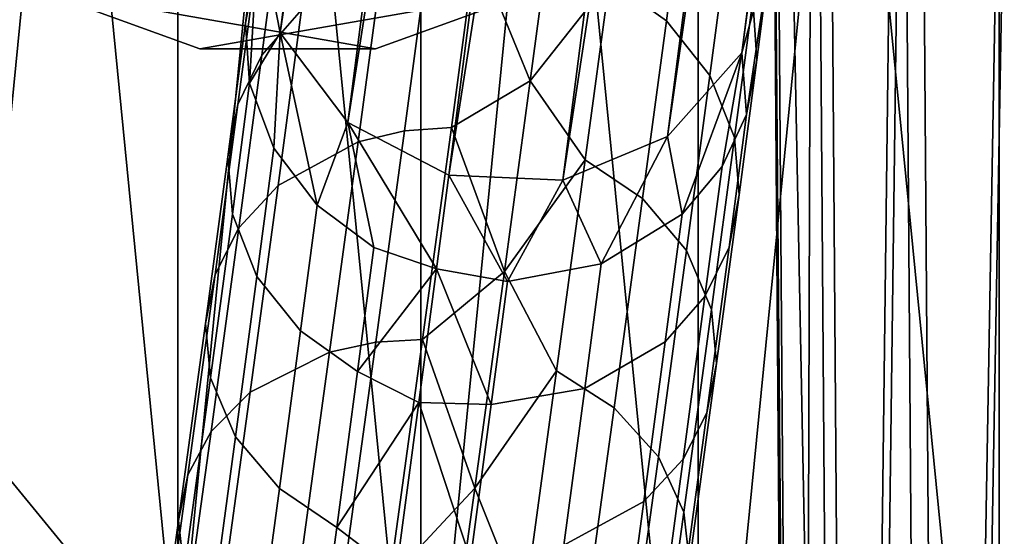
# Model space of a CAD drawing. Units: inches. Extents: x -15.7 to 15.7, y -15.7 to 15.7.
# Drawn here: x 9 to 9.6, y -0.6 to -0.3 of the extents above; entities that cross this region are included whole.
import ezdxf

# ---------------------------------------------------------------- set-up
doc = ezdxf.new("R2010")
doc.units = ezdxf.units.IN
doc.header["$MEASUREMENT"] = 0
doc.layers.add('TABLE-BASE', color=6, linetype='Continuous')
doc.layers.add('TABLE-TOP', color=6, linetype='Continuous')

msp = doc.modelspace()

# ---------------------------------------------------------------- linework, layer by layer
at = {"layer": 'TABLE-BASE'}
for points in [[(9.73444, 2.24246, 12.66208), (9.40591, -0.30821, 1.88205), (9.75257, 2.30822, 12.64596)], [(9.75257, 2.30822, 12.64596), (9.40591, -0.30821, 1.88205), (9.42405, -0.24246, 1.86594)], [(9.73444, 2.24246, 12.66208), (9.40591, -0.30821, 1.88205), (9.75257, 2.30822, 12.64596)], [(9.75257, 2.30822, 12.64596), (9.40591, -0.30821, 1.88205), (9.42405, -0.24246, 1.86594)], [(9.45099, 2.25474, 12.66781), (9.10944, -0.22883, 1.87231), (9.12246, -0.29594, 1.88779)], [(9.45099, 2.25474, 12.66781), (9.10944, -0.22883, 1.87231), (9.12246, -0.29594, 1.88779)], [(9.45099, 2.25474, 12.66781), (9.12246, -0.29594, 1.88779), (9.49259, 2.19958, 12.67959)], [(9.45099, 2.25474, 12.66781), (9.12246, -0.29594, 1.88779), (9.49259, 2.19958, 12.67959)], [(9.68874, 2.19108, 12.67563), (9.36021, -0.35959, 1.8956), (9.73444, 2.24246, 12.66208)], [(9.73444, 2.24246, 12.66208), (9.36021, -0.35959, 1.8956), (9.40591, -0.30821, 1.88205)], [(9.68874, 2.19108, 12.67563), (9.36021, -0.35959, 1.8956), (9.73444, 2.24246, 12.66208)], [(9.73444, 2.24246, 12.66208), (9.36021, -0.35959, 1.8956), (9.40591, -0.30821, 1.88205)], [(9.49259, 2.19958, 12.67959), (9.12246, -0.29594, 1.88779), (9.16406, -0.3511, 1.89957)], [(9.49259, 2.19958, 12.67959), (9.12246, -0.29594, 1.88779), (9.16406, -0.3511, 1.89957)], [(9.49259, 2.19958, 12.67959), (9.16406, -0.3511, 1.89957), (9.55452, 2.16728, 12.68535)], [(9.49259, 2.19958, 12.67959), (9.16406, -0.3511, 1.89957), (9.55452, 2.16728, 12.68535)], [(9.62453, 2.16425, 12.68393), (9.296, -0.38642, 1.90391), (9.68874, 2.19108, 12.67563)], [(9.68874, 2.19108, 12.67563), (9.296, -0.38642, 1.90391), (9.36021, -0.35959, 1.8956)], [(9.62453, 2.16425, 12.68393), (9.296, -0.38642, 1.90391), (9.68874, 2.19108, 12.67563)], [(9.68874, 2.19108, 12.67563), (9.296, -0.38642, 1.90391), (9.36021, -0.35959, 1.8956)], [(9.55452, 2.16728, 12.68535), (9.16406, -0.3511, 1.89957), (9.226, -0.38339, 1.90532)], [(9.55452, 2.16728, 12.68535), (9.16406, -0.3511, 1.89957), (9.226, -0.38339, 1.90532)], [(9.55452, 2.16728, 12.68535), (9.226, -0.38339, 1.90532), (9.62453, 2.16425, 12.68393)], [(9.55452, 2.16728, 12.68535), (9.226, -0.38339, 1.90532), (9.62453, 2.16425, 12.68393)], [(9.62453, 2.16425, 12.68393), (9.226, -0.38339, 1.90532), (9.296, -0.38642, 1.90391)], [(9.62453, 2.16425, 12.68393), (9.226, -0.38339, 1.90532), (9.296, -0.38642, 1.90391)], [(9.75591, 0.9845, 12.38415), (9.75591, -0.9845, 12.38415), (9.56384, 0.96558, 12.38415)], [(9.75591, -0.9845, 12.52015), (9.75591, 0.9845, 12.52015), (9.56384, -0.96558, 12.52015)], [(9.56384, -0.96558, 12.52015), (9.75591, 0.9845, 12.52015), (9.56384, 0.96558, 12.52015)], [(9.56384, 0.96558, 12.38415), (9.56384, -0.96558, 12.38415), (9.37915, 0.90956, 12.38415)], [(9.56384, -0.96558, 12.52015), (9.56384, 0.96558, 12.52015), (9.37915, -0.90956, 12.52015)], [(9.37915, -0.90956, 12.52015), (9.56384, 0.96558, 12.52015), (9.37915, 0.90956, 12.52015)], [(9.56384, 0.96558, 12.38415), (9.75591, -0.9845, 12.38415), (9.56384, -0.96558, 12.38415)], [(9.37915, 0.90956, 12.38415), (9.37915, -0.90956, 12.38415), (9.20895, 0.81858, 12.38415)], [(9.37915, -0.90956, 12.52015), (9.37915, 0.90956, 12.52015), (9.20895, -0.81858, 12.52015)], [(9.20895, -0.81858, 12.52015), (9.37915, 0.90956, 12.52015), (9.20895, 0.81858, 12.52015)], [(9.37915, 0.90956, 12.38415), (9.56384, -0.96558, 12.38415), (9.37915, -0.90956, 12.38415)], [(9.20895, 0.81858, 12.38415), (9.20895, -0.81858, 12.38415), (9.05976, 0.69615, 12.38415)], [(9.20895, -0.81858, 12.52015), (9.20895, 0.81858, 12.52015), (9.05976, -0.69615, 12.52015)], [(9.05976, -0.69615, 12.52015), (9.20895, 0.81858, 12.52015), (9.05976, 0.69615, 12.52015)], [(9.20895, 0.81858, 12.38415), (9.37915, -0.90956, 12.38415), (9.20895, -0.81858, 12.38415)], [(9.05976, 0.69615, 12.38415), (9.05976, -0.69615, 12.38415), (8.93732, 0.54696, 12.38415)], [(9.05976, -0.69615, 12.52015), (9.05976, 0.69615, 12.52015), (8.93732, -0.54696, 12.52015)], [(8.93732, -0.54696, 12.52015), (9.05976, 0.69615, 12.52015), (8.93732, 0.54696, 12.52015)], [(9.05976, 0.69615, 12.38415), (9.20895, -0.81858, 12.38415), (9.05976, -0.69615, 12.38415)], [(9.51177, 0.56822, 1.89698), (9.53199, -2.17252, 12.68469), (9.58054, 0.58136, 1.9002)], [(9.51177, 0.56822, 1.89698), (9.53199, -2.17252, 12.68469), (9.58054, 0.58136, 1.9002)], [(9.58054, 0.58136, 1.9002), (9.53199, -2.17252, 12.68469), (9.60076, -2.15938, 12.6879)], [(9.58054, 0.58136, 1.9002), (9.53199, -2.17252, 12.68469), (9.60076, -2.15938, 12.6879)], [(9.45568, 0.52746, 1.88673), (9.4759, -2.21328, 12.67444), (9.51177, 0.56822, 1.89698)], [(9.45568, 0.52746, 1.88673), (9.4759, -2.21328, 12.67444), (9.51177, 0.56822, 1.89698)], [(9.51177, 0.56822, 1.89698), (9.4759, -2.21328, 12.67444), (9.53199, -2.17252, 12.68469)], [(9.51177, 0.56822, 1.89698), (9.4759, -2.21328, 12.67444), (9.53199, -2.17252, 12.68469)], [(8.93732, 0.54696, 12.38415), (9.05976, -0.69615, 12.38415), (8.93732, -0.54696, 12.38415)], [(9.42339, 0.46716, 1.87148), (9.4759, -2.21328, 12.67444), (9.45568, 0.52746, 1.88673)], [(9.42339, 0.46716, 1.87148), (9.4759, -2.21328, 12.67444), (9.45568, 0.52746, 1.88673)], [(9.42127, 0.39926, 1.85423), (9.44361, -2.27358, 12.65918), (9.42339, 0.46716, 1.87148)], [(9.42127, 0.39926, 1.85423), (9.44361, -2.27358, 12.65918), (9.42339, 0.46716, 1.87148)], [(9.42339, 0.46716, 1.87148), (9.44361, -2.27358, 12.65918), (9.4759, -2.21328, 12.67444)], [(9.42339, 0.46716, 1.87148), (9.44361, -2.27358, 12.65918), (9.4759, -2.21328, 12.67444)], [(9.44977, 0.33721, 1.83841), (9.4415, -2.34148, 12.64193), (9.42127, 0.39926, 1.85423)], [(9.42127, 0.39926, 1.85423), (9.4415, -2.34148, 12.64193), (9.44361, -2.27358, 12.65918)], [(9.44977, 0.33721, 1.83841), (9.4415, -2.34148, 12.64193), (9.42127, 0.39926, 1.85423)], [(9.42127, 0.39926, 1.85423), (9.4415, -2.34148, 12.64193), (9.44361, -2.27358, 12.65918)], [(9.44977, 0.33721, 1.83841), (9.46999, -2.40353, 12.62612), (9.4415, -2.34148, 12.64193)], [(9.44977, 0.33721, 1.83841), (9.46999, -2.40353, 12.62612), (9.4415, -2.34148, 12.64193)], [(9.50322, 0.29331, 1.82716), (9.46999, -2.40353, 12.62612), (9.44977, 0.33721, 1.83841)], [(9.50322, 0.29331, 1.82716), (9.46999, -2.40353, 12.62612), (9.44977, 0.33721, 1.83841)], [(9.50322, 0.29331, 1.82716), (9.52344, -2.44744, 12.61486), (9.46999, -2.40353, 12.62612)], [(9.50322, 0.29331, 1.82716), (9.52344, -2.44744, 12.61486), (9.46999, -2.40353, 12.62612)], [(9.57105, 0.27623, 1.82269), (9.52344, -2.44744, 12.61486), (9.50322, 0.29331, 1.82716)], [(9.57105, 0.27623, 1.82269), (9.52344, -2.44744, 12.61486), (9.50322, 0.29331, 1.82716)], [(9.57105, 0.27623, 1.82269), (9.59127, -2.46451, 12.6104), (9.52344, -2.44744, 12.61486)], [(9.57105, 0.27623, 1.82269), (9.59127, -2.46451, 12.6104), (9.52344, -2.44744, 12.61486)], [(9.35959, -0.28857, 1.41402), (9.3246, -0.26362, 1.40371), (9.33636, -0.17477, 1.60408), (9.37121, -0.20071, 1.61219)], [(9.35959, -0.28857, 1.41402), (9.3246, -0.26362, 1.40371), (9.33636, -0.17477, 1.60408), (9.37121, -0.20071, 1.61219)], [(9.11131, -0.3097, 1.44152), (9.12258, -0.22447, 1.63357), (9.14717, -0.19516, 1.62123), (9.1357, -0.2819, 1.42575)], [(9.11131, -0.3097, 1.44152), (9.12258, -0.22447, 1.63357), (9.14717, -0.19516, 1.62123), (9.1357, -0.2819, 1.42575)], [(9.38637, -0.32211, 1.42924), (9.35959, -0.28857, 1.41402), (9.37121, -0.20071, 1.61219), (9.39779, -0.23569, 1.62414)], [(9.38637, -0.32211, 1.42924), (9.35959, -0.28857, 1.41402), (9.37121, -0.20071, 1.61219), (9.39779, -0.23569, 1.62414)], [(9.09652, -0.34007, 1.45794), (9.10757, -0.25641, 1.64643), (9.12258, -0.22447, 1.63357), (9.11131, -0.3097, 1.44152)], [(9.09652, -0.34007, 1.45794), (9.10757, -0.25641, 1.64643), (9.12258, -0.22447, 1.63357), (9.11131, -0.3097, 1.44152)], [(9.10381, -0.32693, 1.67337), (9.10944, -0.22883, 1.87231), (9.10118, -0.29005, 1.65951)], [(9.10118, -0.29005, 1.65951), (9.10944, -0.22883, 1.87231), (9.10757, -0.25641, 1.64643)], [(9.10381, -0.32693, 1.67337), (9.10944, -0.22883, 1.87231), (9.10118, -0.29005, 1.65951)], [(9.10118, -0.29005, 1.65951), (9.10944, -0.22883, 1.87231), (9.10757, -0.25641, 1.64643)], [(9.12246, -0.29594, 1.88779), (9.10944, -0.22883, 1.87231), (9.10381, -0.32693, 1.67337)], [(9.12246, -0.29594, 1.88779), (9.10944, -0.22883, 1.87231), (9.10381, -0.32693, 1.67337)], [(9.27607, -0.32549, 1.2607), (9.2425, -0.2433, 1.39893), (9.28934, -0.22617, 1.44467)], [(9.27607, -0.32549, 1.2607), (9.2425, -0.2433, 1.39893), (9.28934, -0.22617, 1.44467)], [(9.28934, -0.22617, 1.44467), (9.3246, -0.26362, 1.40371), (9.27607, -0.32549, 1.2607)], [(9.28934, -0.22617, 1.44467), (9.3246, -0.26362, 1.40371), (9.27607, -0.32549, 1.2607)], [(9.40142, -0.36033, 1.44764), (9.38637, -0.32211, 1.42924), (9.39779, -0.23569, 1.62414), (9.4126, -0.27568, 1.63856)], [(9.40142, -0.36033, 1.44764), (9.38637, -0.32211, 1.42924), (9.39779, -0.23569, 1.62414), (9.4126, -0.27568, 1.63856)], [(9.18513, -0.25314, 1.4078), (9.2136, -0.24572, 1.40211), (9.1988, -0.35618, 1.20981), (9.17041, -0.36296, 1.21662)], [(9.18513, -0.25314, 1.4078), (9.2136, -0.24572, 1.40211), (9.1988, -0.35618, 1.20981), (9.17041, -0.36296, 1.21662)], [(9.22764, -0.35412, 1.206), (9.1988, -0.35618, 1.20981), (9.2136, -0.24572, 1.40211), (9.2425, -0.2433, 1.39893)], [(9.22764, -0.35412, 1.206), (9.1988, -0.35618, 1.20981), (9.2136, -0.24572, 1.40211), (9.2425, -0.2433, 1.39893)], [(9.27607, -0.32549, 1.2607), (9.22764, -0.35412, 1.206), (9.2425, -0.2433, 1.39893)], [(9.27607, -0.32549, 1.2607), (9.22764, -0.35412, 1.206), (9.2425, -0.2433, 1.39893)], [(9.40591, -0.30821, 1.88205), (9.40884, -0.3462, 1.6655), (9.42405, -0.24246, 1.86594)], [(9.40591, -0.30821, 1.88205), (9.40884, -0.3462, 1.6655), (9.42405, -0.24246, 1.86594)], [(9.42405, -0.24246, 1.86594), (9.40884, -0.3462, 1.6655), (9.41523, -0.31256, 1.65242)], [(9.42405, -0.24246, 1.86594), (9.40884, -0.3462, 1.6655), (9.41523, -0.31256, 1.65242)], [(9.4126, -0.27568, 1.63856), (9.42405, -0.24246, 1.86594), (9.41523, -0.31256, 1.65242)], [(9.4126, -0.27568, 1.63856), (9.42405, -0.24246, 1.86594), (9.41523, -0.31256, 1.65242)], [(9.12125, -0.38973, 1.23804), (9.1357, -0.2819, 1.42575), (9.18513, -0.25314, 1.4078), (9.17041, -0.36296, 1.21662)], [(9.12125, -0.38973, 1.23804), (9.1357, -0.2819, 1.42575), (9.18513, -0.25314, 1.4078), (9.17041, -0.36296, 1.21662)], [(9.09035, -0.37212, 1.47463), (9.10118, -0.29005, 1.65951), (9.10757, -0.25641, 1.64643), (9.09652, -0.34007, 1.45794)], [(9.09035, -0.37212, 1.47463), (9.10118, -0.29005, 1.65951), (9.10757, -0.25641, 1.64643), (9.09652, -0.34007, 1.45794)], [(9.27607, -0.32549, 1.2607), (9.3246, -0.26362, 1.40371), (9.30981, -0.37393, 1.21161)], [(9.27607, -0.32549, 1.2607), (9.3246, -0.26362, 1.40371), (9.30981, -0.37393, 1.21161)], [(9.34496, -0.39776, 1.22386), (9.30981, -0.37393, 1.21161), (9.3246, -0.26362, 1.40371), (9.35959, -0.28857, 1.41402)], [(9.34496, -0.39776, 1.22386), (9.30981, -0.37393, 1.21161), (9.3246, -0.26362, 1.40371), (9.35959, -0.28857, 1.41402)], [(8.97196, -0.2689, 12.91415), (9.28246, -0.2689, 12.91415), (9.07329, -0.30578, 12.91415)], [(9.28246, -0.2689, 12.97415), (8.97196, -0.2689, 12.97415), (9.18112, -0.30578, 12.97415)], [(9.18112, -0.30578, 12.97415), (8.97196, -0.2689, 12.97415), (9.07329, -0.30578, 12.97415)], [(9.07329, -0.30578, 12.91415), (9.07329, -0.30578, 12.97415), (8.97196, -0.2689, 12.91415)], [(8.97196, -0.2689, 12.91415), (9.07329, -0.30578, 12.97415), (8.97196, -0.2689, 12.97415)], [(9.07329, -0.30578, 12.91415), (9.28246, -0.2689, 12.91415), (9.18112, -0.30578, 12.91415)], [(9.28246, -0.2689, 12.91415), (9.28246, -0.2689, 12.97415), (9.18112, -0.30578, 12.91415)], [(9.18112, -0.30578, 12.91415), (9.28246, -0.2689, 12.97415), (9.18112, -0.30578, 12.97415)], [(9.4126, -0.27568, 1.63856), (9.41523, -0.31256, 1.65242), (9.40428, -0.39552, 1.46532), (9.40142, -0.36033, 1.44764)], [(9.4126, -0.27568, 1.63856), (9.41523, -0.31256, 1.65242), (9.40428, -0.39552, 1.46532), (9.40142, -0.36033, 1.44764)], [(9.09711, -0.41579, 1.25684), (9.11131, -0.3097, 1.44152), (9.1357, -0.2819, 1.42575), (9.12125, -0.38973, 1.23804)], [(9.09711, -0.41579, 1.25684), (9.11131, -0.3097, 1.44152), (9.1357, -0.2819, 1.42575), (9.12125, -0.38973, 1.23804)], [(9.09321, -0.40731, 1.49231), (9.10381, -0.32693, 1.67337), (9.10118, -0.29005, 1.65951), (9.09035, -0.37212, 1.47463)], [(9.09321, -0.40731, 1.49231), (9.10381, -0.32693, 1.67337), (9.10118, -0.29005, 1.65951), (9.09035, -0.37212, 1.47463)], [(9.37197, -0.42962, 1.24197), (9.34496, -0.39776, 1.22386), (9.35959, -0.28857, 1.41402), (9.38637, -0.32211, 1.42924)], [(9.37197, -0.42962, 1.24197), (9.34496, -0.39776, 1.22386), (9.35959, -0.28857, 1.41402), (9.38637, -0.32211, 1.42924)], [(9.11862, -0.36692, 1.6878), (9.12246, -0.29594, 1.88779), (9.10381, -0.32693, 1.67337)], [(9.11862, -0.36692, 1.6878), (9.12246, -0.29594, 1.88779), (9.10381, -0.32693, 1.67337)], [(9.1452, -0.4019, 1.69974), (9.12246, -0.29594, 1.88779), (9.11862, -0.36692, 1.6878)], [(9.1452, -0.4019, 1.69974), (9.12246, -0.29594, 1.88779), (9.11862, -0.36692, 1.6878)], [(9.1452, -0.4019, 1.69974), (9.16406, -0.3511, 1.89957), (9.12246, -0.29594, 1.88779)], [(9.1452, -0.4019, 1.69974), (9.16406, -0.3511, 1.89957), (9.12246, -0.29594, 1.88779)], [(9.18112, -0.30578, 12.91415), (9.18112, -0.30578, 12.97415), (9.07329, -0.30578, 12.91415)], [(9.07329, -0.30578, 12.91415), (9.18112, -0.30578, 12.97415), (9.07329, -0.30578, 12.97415)], [(9.40591, -0.30821, 1.88205), (9.36021, -0.35959, 1.8956), (9.36925, -0.40745, 1.6907)], [(9.40591, -0.30821, 1.88205), (9.36021, -0.35959, 1.8956), (9.36925, -0.40745, 1.6907)], [(9.36925, -0.40745, 1.6907), (9.39383, -0.37814, 1.67836), (9.40591, -0.30821, 1.88205)], [(9.36925, -0.40745, 1.6907), (9.39383, -0.37814, 1.67836), (9.40591, -0.30821, 1.88205)], [(9.40591, -0.30821, 1.88205), (9.39383, -0.37814, 1.67836), (9.40884, -0.3462, 1.6655)], [(9.40591, -0.30821, 1.88205), (9.39383, -0.37814, 1.67836), (9.40884, -0.3462, 1.6655)], [(9.08256, -0.44435, 1.27642), (9.09652, -0.34007, 1.45794), (9.11131, -0.3097, 1.44152), (9.09711, -0.41579, 1.25684)], [(9.08256, -0.44435, 1.27642), (9.09652, -0.34007, 1.45794), (9.11131, -0.3097, 1.44152), (9.09711, -0.41579, 1.25684)], [(9.39811, -0.42757, 1.48201), (9.40428, -0.39552, 1.46532), (9.41523, -0.31256, 1.65242), (9.40884, -0.3462, 1.6655)], [(9.39811, -0.42757, 1.48201), (9.40428, -0.39552, 1.46532), (9.41523, -0.31256, 1.65242), (9.40884, -0.3462, 1.6655)], [(9.26026, -0.44256, 1.0851), (9.22764, -0.35412, 1.206), (9.27607, -0.32549, 1.2607)], [(9.26026, -0.44256, 1.0851), (9.22764, -0.35412, 1.206), (9.27607, -0.32549, 1.2607)], [(9.27607, -0.32549, 1.2607), (9.30981, -0.37393, 1.21161), (9.26026, -0.44256, 1.0851)], [(9.27607, -0.32549, 1.2607), (9.30981, -0.37393, 1.21161), (9.26026, -0.44256, 1.0851)], [(9.38731, -0.46583, 1.26387), (9.37197, -0.42962, 1.24197), (9.38637, -0.32211, 1.42924), (9.40142, -0.36033, 1.44764)], [(9.38731, -0.46583, 1.26387), (9.37197, -0.42962, 1.24197), (9.38637, -0.32211, 1.42924), (9.40142, -0.36033, 1.44764)], [(9.10827, -0.44554, 1.51071), (9.11862, -0.36692, 1.6878), (9.10381, -0.32693, 1.67337), (9.09321, -0.40731, 1.49231)], [(9.10827, -0.44554, 1.51071), (9.11862, -0.36692, 1.6878), (9.10381, -0.32693, 1.67337), (9.09321, -0.40731, 1.49231)], [(9.07665, -0.47456, 1.29631), (9.09035, -0.37212, 1.47463), (9.09652, -0.34007, 1.45794), (9.08256, -0.44435, 1.27642)], [(9.07665, -0.47456, 1.29631), (9.09035, -0.37212, 1.47463), (9.09652, -0.34007, 1.45794), (9.08256, -0.44435, 1.27642)], [(9.38332, -0.45794, 1.49844), (9.39811, -0.42757, 1.48201), (9.40884, -0.3462, 1.6655), (9.39383, -0.37814, 1.67836)], [(9.38332, -0.45794, 1.49844), (9.39811, -0.42757, 1.48201), (9.40884, -0.3462, 1.6655), (9.39383, -0.37814, 1.67836)], [(9.18006, -0.42784, 1.70785), (9.16406, -0.3511, 1.89957), (9.1452, -0.4019, 1.69974)], [(9.18006, -0.42784, 1.70785), (9.16406, -0.3511, 1.89957), (9.1452, -0.4019, 1.69974)], [(9.17041, -0.36296, 1.21662), (9.1988, -0.35618, 1.20981), (9.1812, -0.48598, 1.0273), (9.15291, -0.49206, 1.03509)], [(9.17041, -0.36296, 1.21662), (9.1988, -0.35618, 1.20981), (9.1812, -0.48598, 1.0273), (9.15291, -0.49206, 1.03509)], [(9.226, -0.38339, 1.90532), (9.16406, -0.3511, 1.89957), (9.21854, -0.44092, 1.7175)], [(9.21854, -0.44092, 1.7175), (9.16406, -0.3511, 1.89957), (9.18006, -0.42784, 1.70785)], [(9.226, -0.38339, 1.90532), (9.16406, -0.3511, 1.89957), (9.21854, -0.44092, 1.7175)], [(9.21854, -0.44092, 1.7175), (9.16406, -0.3511, 1.89957), (9.18006, -0.42784, 1.70785)], [(9.20999, -0.48432, 1.02292), (9.1812, -0.48598, 1.0273), (9.1988, -0.35618, 1.20981), (9.22764, -0.35412, 1.206)], [(9.20999, -0.48432, 1.02292), (9.1812, -0.48598, 1.0273), (9.1988, -0.35618, 1.20981), (9.22764, -0.35412, 1.206)], [(9.26026, -0.44256, 1.0851), (9.20999, -0.48432, 1.02292), (9.22764, -0.35412, 1.206)], [(9.26026, -0.44256, 1.0851), (9.20999, -0.48432, 1.02292), (9.22764, -0.35412, 1.206)], [(9.36021, -0.35959, 1.8956), (9.296, -0.38642, 1.90391), (9.31957, -0.43792, 1.70473)], [(9.36021, -0.35959, 1.8956), (9.296, -0.38642, 1.90391), (9.31957, -0.43792, 1.70473)], [(9.36925, -0.40745, 1.6907), (9.36021, -0.35959, 1.8956), (9.31957, -0.43792, 1.70473)], [(9.36925, -0.40745, 1.6907), (9.36021, -0.35959, 1.8956), (9.31957, -0.43792, 1.70473)], [(9.40142, -0.36033, 1.44764), (9.40428, -0.39552, 1.46532), (9.39044, -0.49908, 1.28492), (9.38731, -0.46583, 1.26387)], [(9.40142, -0.36033, 1.44764), (9.40428, -0.39552, 1.46532), (9.39044, -0.49908, 1.28492), (9.38731, -0.46583, 1.26387)], [(9.10404, -0.51664, 1.0596), (9.12125, -0.38973, 1.23804), (9.17041, -0.36296, 1.21662), (9.15291, -0.49206, 1.03509)], [(9.10404, -0.51664, 1.0596), (9.12125, -0.38973, 1.23804), (9.17041, -0.36296, 1.21662), (9.15291, -0.49206, 1.03509)], [(9.13505, -0.47907, 1.52593), (9.1452, -0.4019, 1.69974), (9.11862, -0.36692, 1.6878), (9.10827, -0.44554, 1.51071)], [(9.13505, -0.47907, 1.52593), (9.1452, -0.4019, 1.69974), (9.11862, -0.36692, 1.6878), (9.10827, -0.44554, 1.51071)], [(9.07978, -0.5078, 1.31736), (9.09321, -0.40731, 1.49231), (9.09035, -0.37212, 1.47463), (9.07665, -0.47456, 1.29631)], [(9.07978, -0.5078, 1.31736), (9.09321, -0.40731, 1.49231), (9.09035, -0.37212, 1.47463), (9.07665, -0.47456, 1.29631)], [(9.26026, -0.44256, 1.0851), (9.30981, -0.37393, 1.21161), (9.29223, -0.50362, 1.02925)], [(9.26026, -0.44256, 1.0851), (9.30981, -0.37393, 1.21161), (9.29223, -0.50362, 1.02925)], [(9.32755, -0.52624, 1.04321), (9.29223, -0.50362, 1.02925), (9.30981, -0.37393, 1.21161), (9.34496, -0.39776, 1.22386)], [(9.32755, -0.52624, 1.04321), (9.29223, -0.50362, 1.02925), (9.30981, -0.37393, 1.21161), (9.34496, -0.39776, 1.22386)], [(9.35894, -0.48575, 1.5142), (9.38332, -0.45794, 1.49844), (9.39383, -0.37814, 1.67836), (9.36925, -0.40745, 1.6907)], [(9.35894, -0.48575, 1.5142), (9.38332, -0.45794, 1.49844), (9.39383, -0.37814, 1.67836), (9.36925, -0.40745, 1.6907)], [(9.26209, -0.44861, 1.71164), (9.226, -0.38339, 1.90532), (9.21854, -0.44092, 1.7175)], [(9.26209, -0.44861, 1.71164), (9.226, -0.38339, 1.90532), (9.21854, -0.44092, 1.7175)], [(9.296, -0.38642, 1.90391), (9.226, -0.38339, 1.90532), (9.26209, -0.44861, 1.71164)], [(9.296, -0.38642, 1.90391), (9.226, -0.38339, 1.90532), (9.26209, -0.44861, 1.71164)], [(9.31957, -0.43792, 1.70473), (9.296, -0.38642, 1.90391), (9.26209, -0.44861, 1.71164)], [(9.31957, -0.43792, 1.70473), (9.296, -0.38642, 1.90391), (9.26209, -0.44861, 1.71164)], [(9.08015, -0.54079, 1.08109), (9.09711, -0.41579, 1.25684), (9.12125, -0.38973, 1.23804), (9.10404, -0.51664, 1.0596)], [(9.08015, -0.54079, 1.08109), (9.09711, -0.41579, 1.25684), (9.12125, -0.38973, 1.23804), (9.10404, -0.51664, 1.0596)], [(9.3548, -0.5563, 1.06386), (9.32755, -0.52624, 1.04321), (9.34496, -0.39776, 1.22386), (9.37197, -0.42962, 1.24197)], [(9.3548, -0.5563, 1.06386), (9.32755, -0.52624, 1.04321), (9.34496, -0.39776, 1.22386), (9.37197, -0.42962, 1.24197)], [(9.38452, -0.52929, 1.30481), (9.39044, -0.49908, 1.28492), (9.40428, -0.39552, 1.46532), (9.39811, -0.42757, 1.48201)], [(9.38452, -0.52929, 1.30481), (9.39044, -0.49908, 1.28492), (9.40428, -0.39552, 1.46532), (9.39811, -0.42757, 1.48201)], [(9.17004, -0.50403, 1.53625), (9.18006, -0.42784, 1.70785), (9.1452, -0.4019, 1.69974), (9.13505, -0.47907, 1.52593)], [(9.17004, -0.50403, 1.53625), (9.18006, -0.42784, 1.70785), (9.1452, -0.4019, 1.69974), (9.13505, -0.47907, 1.52593)], [(9.09511, -0.54401, 1.33926), (9.10827, -0.44554, 1.51071), (9.09321, -0.40731, 1.49231), (9.07978, -0.5078, 1.31736)], [(9.09511, -0.54401, 1.33926), (9.10827, -0.44554, 1.51071), (9.09321, -0.40731, 1.49231), (9.07978, -0.5078, 1.31736)], [(9.36925, -0.40745, 1.6907), (9.31957, -0.43792, 1.70473), (9.3095, -0.51451, 1.53215), (9.35894, -0.48575, 1.5142)], [(9.36925, -0.40745, 1.6907), (9.31957, -0.43792, 1.70473), (9.3095, -0.51451, 1.53215), (9.35894, -0.48575, 1.5142)], [(9.06588, -0.56737, 1.10346), (9.08256, -0.44435, 1.27642), (9.09711, -0.41579, 1.25684), (9.08015, -0.54079, 1.08109)], [(9.06588, -0.56737, 1.10346), (9.08256, -0.44435, 1.27642), (9.09711, -0.41579, 1.25684), (9.08015, -0.54079, 1.08109)], [(9.17004, -0.50403, 1.53625), (9.21854, -0.44092, 1.7175), (9.18006, -0.42784, 1.70785)], [(9.17004, -0.50403, 1.53625), (9.21854, -0.44092, 1.7175), (9.18006, -0.42784, 1.70785)], [(9.36998, -0.55784, 1.32439), (9.38452, -0.52929, 1.30481), (9.39811, -0.42757, 1.48201), (9.38332, -0.45794, 1.49844)], [(9.36998, -0.55784, 1.32439), (9.38452, -0.52929, 1.30481), (9.39811, -0.42757, 1.48201), (9.38332, -0.45794, 1.49844)], [(9.37043, -0.5903, 1.08885), (9.3548, -0.5563, 1.06386), (9.37197, -0.42962, 1.24197), (9.38731, -0.46583, 1.26387)], [(9.37043, -0.5903, 1.08885), (9.3548, -0.5563, 1.06386), (9.37197, -0.42962, 1.24197), (9.38731, -0.46583, 1.26387)], [(9.20776, -0.52296, 1.53308), (9.21854, -0.44092, 1.7175), (9.17004, -0.50403, 1.53625)], [(9.20776, -0.52296, 1.53308), (9.21854, -0.44092, 1.7175), (9.17004, -0.50403, 1.53625)], [(9.25214, -0.52434, 1.54102), (9.21854, -0.44092, 1.7175), (9.20776, -0.52296, 1.53308)], [(9.25214, -0.52434, 1.54102), (9.21854, -0.44092, 1.7175), (9.20776, -0.52296, 1.53308)], [(9.26209, -0.44861, 1.71164), (9.21854, -0.44092, 1.7175), (9.25214, -0.52434, 1.54102)], [(9.26209, -0.44861, 1.71164), (9.21854, -0.44092, 1.7175), (9.25214, -0.52434, 1.54102)], [(9.31957, -0.43792, 1.70473), (9.26209, -0.44861, 1.71164), (9.25214, -0.52434, 1.54102), (9.3095, -0.51451, 1.53215)], [(9.31957, -0.43792, 1.70473), (9.26209, -0.44861, 1.71164), (9.25214, -0.52434, 1.54102), (9.3095, -0.51451, 1.53215)], [(9.06023, -0.59557, 1.12617), (9.07665, -0.47456, 1.29631), (9.08256, -0.44435, 1.27642), (9.06588, -0.56737, 1.10346)], [(9.06023, -0.59557, 1.12617), (9.07665, -0.47456, 1.29631), (9.08256, -0.44435, 1.27642), (9.06588, -0.56737, 1.10346)], [(9.12212, -0.57588, 1.35737), (9.13505, -0.47907, 1.52593), (9.10827, -0.44554, 1.51071), (9.09511, -0.54401, 1.33926)], [(9.12212, -0.57588, 1.35737), (9.13505, -0.47907, 1.52593), (9.10827, -0.44554, 1.51071), (9.09511, -0.54401, 1.33926)], [(9.24207, -0.5757, 0.91907), (9.20999, -0.48432, 1.02292), (9.26026, -0.44256, 1.0851)], [(9.24207, -0.5757, 0.91907), (9.20999, -0.48432, 1.02292), (9.26026, -0.44256, 1.0851)], [(9.26026, -0.44256, 1.0851), (9.29223, -0.50362, 1.02925), (9.24207, -0.5757, 0.91907)], [(9.26026, -0.44256, 1.0851), (9.29223, -0.50362, 1.02925), (9.24207, -0.5757, 0.91907)], [(9.34584, -0.58391, 1.34319), (9.36998, -0.55784, 1.32439), (9.38332, -0.45794, 1.49844), (9.35894, -0.48575, 1.5142)], [(9.34584, -0.58391, 1.34319), (9.36998, -0.55784, 1.32439), (9.38332, -0.45794, 1.49844), (9.35894, -0.48575, 1.5142)], [(9.38731, -0.46583, 1.26387), (9.39044, -0.49908, 1.28492), (9.37385, -0.62143, 1.11289), (9.37043, -0.5903, 1.08885)], [(9.38731, -0.46583, 1.26387), (9.39044, -0.49908, 1.28492), (9.37385, -0.62143, 1.11289), (9.37043, -0.5903, 1.08885)], [(9.06365, -0.62669, 1.15021), (9.07978, -0.5078, 1.31736), (9.07665, -0.47456, 1.29631), (9.06023, -0.59557, 1.12617)], [(9.06365, -0.62669, 1.15021), (9.07978, -0.5078, 1.31736), (9.07665, -0.47456, 1.29631), (9.06023, -0.59557, 1.12617)], [(9.15727, -0.59971, 1.36962), (9.17004, -0.50403, 1.53625), (9.13505, -0.47907, 1.52593), (9.12212, -0.57588, 1.35737)], [(9.15727, -0.59971, 1.36962), (9.17004, -0.50403, 1.53625), (9.13505, -0.47907, 1.52593), (9.12212, -0.57588, 1.35737)], [(9.15291, -0.49206, 1.03509), (9.1812, -0.48598, 1.0273), (9.16098, -0.6332, 0.85604), (9.13279, -0.63851, 0.86471)], [(9.15291, -0.49206, 1.03509), (9.1812, -0.48598, 1.0273), (9.16098, -0.6332, 0.85604), (9.13279, -0.63851, 0.86471)], [(9.18972, -0.63198, 0.85115), (9.16098, -0.6332, 0.85604), (9.1812, -0.48598, 1.0273), (9.20999, -0.48432, 1.02292)], [(9.18972, -0.63198, 0.85115), (9.16098, -0.6332, 0.85604), (9.1812, -0.48598, 1.0273), (9.20999, -0.48432, 1.02292)], [(9.24207, -0.5757, 0.91907), (9.18972, -0.63198, 0.85115), (9.20999, -0.48432, 1.02292)], [(9.24207, -0.5757, 0.91907), (9.18972, -0.63198, 0.85115), (9.20999, -0.48432, 1.02292)], [(9.35894, -0.48575, 1.5142), (9.3095, -0.51451, 1.53215), (9.29667, -0.61068, 1.36461), (9.34584, -0.58391, 1.34319)], [(9.35894, -0.48575, 1.5142), (9.3095, -0.51451, 1.53215), (9.29667, -0.61068, 1.36461), (9.34584, -0.58391, 1.34319)], [(9.08424, -0.66073, 0.89195), (9.10404, -0.51664, 1.0596), (9.15291, -0.49206, 1.03509), (9.13279, -0.63851, 0.86471)], [(9.08424, -0.66073, 0.89195), (9.10404, -0.51664, 1.0596), (9.15291, -0.49206, 1.03509), (9.13279, -0.63851, 0.86471)], [(9.36821, -0.64963, 1.13561), (9.37385, -0.62143, 1.11289), (9.39044, -0.49908, 1.28492), (9.38452, -0.52929, 1.30481)], [(9.36821, -0.64963, 1.13561), (9.37385, -0.62143, 1.11289), (9.39044, -0.49908, 1.28492), (9.38452, -0.52929, 1.30481)], [(9.15727, -0.59971, 1.36962), (9.20776, -0.52296, 1.53308), (9.17004, -0.50403, 1.53625)], [(9.15727, -0.59971, 1.36962), (9.20776, -0.52296, 1.53308), (9.17004, -0.50403, 1.53625)], [(9.24207, -0.5757, 0.91907), (9.29223, -0.50362, 1.02925), (9.27203, -0.65077, 0.85811)], [(9.24207, -0.5757, 0.91907), (9.29223, -0.50362, 1.02925), (9.27203, -0.65077, 0.85811)], [(9.30751, -0.67211, 0.87357), (9.27203, -0.65077, 0.85811), (9.29223, -0.50362, 1.02925), (9.32755, -0.52624, 1.04321)], [(9.30751, -0.67211, 0.87357), (9.27203, -0.65077, 0.85811), (9.29223, -0.50362, 1.02925), (9.32755, -0.52624, 1.04321)], [(9.07929, -0.6607, 1.1752), (9.09511, -0.54401, 1.33926), (9.07978, -0.5078, 1.31736), (9.06365, -0.62669, 1.15021)], [(9.07929, -0.6607, 1.1752), (9.09511, -0.54401, 1.33926), (9.07978, -0.5078, 1.31736), (9.06365, -0.62669, 1.15021)], [(9.06063, -0.68284, 0.91583), (9.08015, -0.54079, 1.08109), (9.10404, -0.51664, 1.0596), (9.08424, -0.66073, 0.89195)], [(9.06063, -0.68284, 0.91583), (9.08015, -0.54079, 1.08109), (9.10404, -0.51664, 1.0596), (9.08424, -0.66073, 0.89195)], [(9.3095, -0.51451, 1.53215), (9.25214, -0.52434, 1.54102), (9.23944, -0.61952, 1.37523), (9.29667, -0.61068, 1.36461)], [(9.3095, -0.51451, 1.53215), (9.25214, -0.52434, 1.54102), (9.23944, -0.61952, 1.37523), (9.29667, -0.61068, 1.36461)], [(9.19377, -0.62764, 1.35443), (9.20776, -0.52296, 1.53308), (9.15727, -0.59971, 1.36962)], [(9.19377, -0.62764, 1.35443), (9.20776, -0.52296, 1.53308), (9.15727, -0.59971, 1.36962)], [(9.23944, -0.61952, 1.37523), (9.20776, -0.52296, 1.53308), (9.19377, -0.62764, 1.35443)], [(9.23944, -0.61952, 1.37523), (9.20776, -0.52296, 1.53308), (9.19377, -0.62764, 1.35443)], [(9.25214, -0.52434, 1.54102), (9.20776, -0.52296, 1.53308), (9.23944, -0.61952, 1.37523)], [(9.25214, -0.52434, 1.54102), (9.20776, -0.52296, 1.53308), (9.23944, -0.61952, 1.37523)], [(9.33502, -0.70025, 0.89647), (9.30751, -0.67211, 0.87357), (9.32755, -0.52624, 1.04321), (9.3548, -0.5563, 1.06386)], [(9.33502, -0.70025, 0.89647), (9.30751, -0.67211, 0.87357), (9.32755, -0.52624, 1.04321), (9.3548, -0.5563, 1.06386)], [(9.35393, -0.67621, 1.15797), (9.36821, -0.64963, 1.13561), (9.38452, -0.52929, 1.30481), (9.36998, -0.55784, 1.32439)], [(9.35393, -0.67621, 1.15797), (9.36821, -0.64963, 1.13561), (9.38452, -0.52929, 1.30481), (9.36998, -0.55784, 1.32439)], [(9.04664, -0.70729, 0.94067), (9.06588, -0.56737, 1.10346), (9.08015, -0.54079, 1.08109), (9.06063, -0.68284, 0.91583)], [(9.04664, -0.70729, 0.94067), (9.06588, -0.56737, 1.10346), (9.08015, -0.54079, 1.08109), (9.06063, -0.68284, 0.91583)], [(8.93732, -0.54696, 12.52015), (8.93732, -0.54696, 12.38415), (9.05976, -0.69615, 12.52015)], [(9.05976, -0.69615, 12.52015), (8.93732, -0.54696, 12.38415), (9.05976, -0.69615, 12.38415)], [(9.10654, -0.69076, 1.19585), (9.12212, -0.57588, 1.35737), (9.09511, -0.54401, 1.33926), (9.07929, -0.6607, 1.1752)], [(9.10654, -0.69076, 1.19585), (9.12212, -0.57588, 1.35737), (9.09511, -0.54401, 1.33926), (9.07929, -0.6607, 1.1752)], [(9.33005, -0.70036, 1.17947), (9.35393, -0.67621, 1.15797), (9.36998, -0.55784, 1.32439), (9.34584, -0.58391, 1.34319)], [(9.33005, -0.70036, 1.17947), (9.35393, -0.67621, 1.15797), (9.36998, -0.55784, 1.32439), (9.34584, -0.58391, 1.34319)], [(9.35097, -0.73192, 0.9242), (9.33502, -0.70025, 0.89647), (9.3548, -0.5563, 1.06386), (9.37043, -0.5903, 1.08885)], [(9.35097, -0.73192, 0.9242), (9.33502, -0.70025, 0.89647), (9.3548, -0.5563, 1.06386), (9.37043, -0.5903, 1.08885)], [(9.04128, -0.73335, 0.96589), (9.06023, -0.59557, 1.12617), (9.06588, -0.56737, 1.10346), (9.04664, -0.70729, 0.94067)], [(9.04128, -0.73335, 0.96589), (9.06023, -0.59557, 1.12617), (9.06588, -0.56737, 1.10346), (9.04664, -0.70729, 0.94067)], [(9.14186, -0.71338, 1.20981), (9.15727, -0.59971, 1.36962), (9.12212, -0.57588, 1.35737), (9.10654, -0.69076, 1.19585)], [(9.14186, -0.71338, 1.20981), (9.15727, -0.59971, 1.36962), (9.12212, -0.57588, 1.35737), (9.10654, -0.69076, 1.19585)], [(9.22163, -0.72342, 0.76385), (9.18972, -0.63198, 0.85115), (9.24207, -0.5757, 0.91907)], [(9.22163, -0.72342, 0.76385), (9.18972, -0.63198, 0.85115), (9.24207, -0.5757, 0.91907)], [(9.24207, -0.5757, 0.91907), (9.27203, -0.65077, 0.85811), (9.22163, -0.72342, 0.76385)], [(9.24207, -0.5757, 0.91907), (9.27203, -0.65077, 0.85811), (9.22163, -0.72342, 0.76385)], [(9.34584, -0.58391, 1.34319), (9.29667, -0.61068, 1.36461), (9.28118, -0.72494, 1.20397), (9.33005, -0.70036, 1.17947)], [(9.34584, -0.58391, 1.34319), (9.29667, -0.61068, 1.36461), (9.28118, -0.72494, 1.20397), (9.33005, -0.70036, 1.17947)], [(9.37043, -0.5903, 1.08885), (9.37385, -0.62143, 1.11289), (9.35469, -0.76079, 0.95088), (9.35097, -0.73192, 0.9242)], [(9.37043, -0.5903, 1.08885), (9.37385, -0.62143, 1.11289), (9.35469, -0.76079, 0.95088), (9.35097, -0.73192, 0.9242)], [(9.045, -0.76221, 0.99257), (9.06365, -0.62669, 1.15021), (9.06023, -0.59557, 1.12617), (9.04128, -0.73335, 0.96589)], [(9.045, -0.76221, 0.99257), (9.06365, -0.62669, 1.15021), (9.06023, -0.59557, 1.12617), (9.04128, -0.73335, 0.96589)], [(9.14186, -0.71338, 1.20981), (9.19377, -0.62764, 1.35443), (9.15727, -0.59971, 1.36962)], [(9.14186, -0.71338, 1.20981), (9.19377, -0.62764, 1.35443), (9.15727, -0.59971, 1.36962)]]:
    msp.add_3dface(points, dxfattribs=at)
at = {"layer": 'TABLE-TOP'}
for points in [[(14.68637, 1.2605, 12.97415), (-14.69097, -1.20571, 12.97415), (-14.65009, 1.62889, 12.97415)], [(-14.69097, -1.20571, 13.09215), (14.68637, 1.2605, 13.09215), (-14.65009, 1.62889, 13.09215)], [(14.69097, 1.20571, 12.97415), (-14.69097, -1.20571, 12.97415), (14.68637, 1.2605, 12.97415)], [(-14.69097, -1.20571, 13.09215), (14.69097, 1.20571, 13.09215), (14.68637, 1.2605, 13.09215)], [(-14.68637, -1.2605, 12.97415), (-14.69097, -1.20571, 12.97415), (14.69097, 1.20571, 12.97415)], [(-14.68637, -1.2605, 13.09215), (14.69097, 1.20571, 13.09215), (-14.69097, -1.20571, 13.09215)], [(14.65009, -1.62889, 12.97415), (-14.68637, -1.2605, 12.97415), (14.69097, 1.20571, 12.97415)], [(-14.68637, -1.2605, 13.09215), (14.65009, -1.62889, 13.09215), (14.69097, 1.20571, 13.09215)]]:
    msp.add_3dface(points, dxfattribs=at)

doc.saveas('drawing.dxf')
